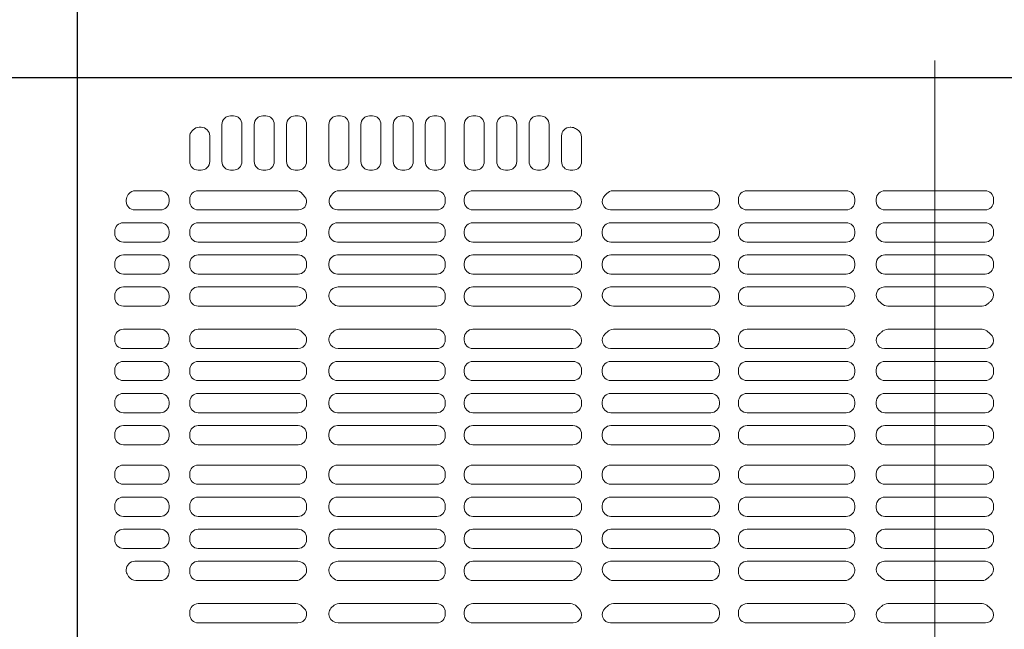
# Model space of a CAD drawing. Extents: x -9225 to -5207, y 2173 to 4943.
# Drawn here: x -8018 to -7975, y 4475 to 4502 of the extents above; entities that cross this region are included whole.
import ezdxf

# ---------------------------------------------------------------- set-up
doc = ezdxf.new("R2010")
doc.units = 0
doc.header["$LTSCALE"] = 0.33
doc.header["$MEASUREMENT"] = 0
doc.linetypes.add('CENTER', pattern=[12, 5, -0.8, 0.4, -0.8, 5])
doc.linetypes.add('CENTER1', pattern=[10, 6.25, -1.25, 1.25, -1.25])
doc.layers.add('center', color=5, linetype='CENTER', lineweight=18)
doc.layers.add('CS-NRパネル', color=3, linetype='CONTINUOUS')
doc.layers.add('ﾊﾟﾈﾙ', color=4, linetype='CONTINUOUS')

msp = doc.modelspace()

# ---------------------------------------------------------------- linework, layer by layer
at = {"layer": 'center', "linetype": 'CENTER1', "lineweight": 5, "ltscale": 20}
msp.add_line((-7977.609, 4499.9954), (-7977.609, 4423.4954), dxfattribs=at)
at = {"layer": 'CS-NRパネル', "color": 3, "ltscale": 10}
for p, q in [((-8015.109, 3974.2454), (-8015.109, 4574.2454)), ((-7865.109, 4499.2454), (-8465.109, 4499.2454))]:
    msp.add_line(p, q, dxfattribs=at)
at = {"layer": 'ﾊﾟﾈﾙ', "lineweight": 5, "ltscale": 5}
for p, q in [((-8015.0965, 4499.2329), (-7977.609, 4499.2329)), ((-8015.0965, 4424.2579), (-8015.0965, 4499.2329)), ((-7940.1215, 4499.2329), (-7977.609, 4499.2329)), ((-8008.409, 4497.5766), (-8008.284, 4497.5766)), ((-8006.9965, 4497.5766), (-8006.8715, 4497.5766)), ((-8005.584, 4497.5766), (-8005.459, 4497.5766)), ((-8003.7309, 4497.5766), (-8003.6059, 4497.5766)), ((-8002.3309, 4497.5766), (-8002.2059, 4497.5766)), ((-8000.9184, 4497.5766), (-8000.7934, 4497.5766)), ((-7999.5184, 4497.5766), (-7999.3934, 4497.5766)), ((-7997.8121, 4497.5766), (-7997.6871, 4497.5766)), ((-7996.3934, 4497.5766), (-7996.2684, 4497.5766)), ((-7994.9809, 4497.5766), (-7994.8559, 4497.5766)), ((-8008.784, 4495.5766), (-8008.784, 4497.2016)), ((-8007.909, 4495.5766), (-8007.909, 4497.2016)), ((-8007.3715, 4495.5766), (-8007.3715, 4497.2016)), ((-8006.4965, 4495.5766), (-8006.4965, 4497.2016)), ((-8005.959, 4495.5766), (-8005.959, 4497.2016)), ((-8005.084, 4495.5766), (-8005.084, 4497.2016)), ((-8004.1059, 4495.5766), (-8004.1059, 4497.2016)), ((-8003.2309, 4495.5766), (-8003.2309, 4497.2016)), ((-8002.7059, 4497.2016), (-8002.7059, 4495.5766)), ((-8001.8309, 4497.2016), (-8001.8309, 4495.5766)), ((-8001.2934, 4497.2016), (-8001.2934, 4495.5766)), ((-8000.4184, 4497.2016), (-8000.4184, 4495.5766)), ((-7999.8934, 4495.5766), (-7999.8934, 4497.2016)), ((-7999.0184, 4495.5766), (-7999.0184, 4497.2016)), ((-7998.1871, 4495.5766), (-7998.1871, 4497.2016)), ((-7997.3121, 4495.5766), (-7997.3121, 4497.2016)), ((-7996.7684, 4495.5766), (-7996.7684, 4497.2016)), ((-7995.8934, 4495.5766), (-7995.8934, 4497.2016)), ((-7995.3559, 4495.5766), (-7995.3559, 4497.2016)), ((-7994.4809, 4495.5766), (-7994.4809, 4497.2016)), ((-8010.0866, 4496.9228), (-8010.0426, 4496.9668)), ((-8009.6965, 4497.0766), (-8009.7775, 4497.0766)), ((-8009.3215, 4495.5766), (-8009.3215, 4496.7016)), ((-7993.9371, 4495.5766), (-7993.9371, 4496.7016)), ((-7993.5621, 4497.0766), (-7993.5227, 4497.0766)), ((-8010.1965, 4495.5766), (-8010.1965, 4496.6576)), ((-7993.0621, 4495.5766), (-7993.0621, 4496.6501)), ((-8009.8215, 4495.2016), (-8009.6965, 4495.2016)), ((-8008.409, 4495.2016), (-8008.284, 4495.2016)), ((-8006.9965, 4495.2016), (-8006.8715, 4495.2016)), ((-8005.584, 4495.2016), (-8005.459, 4495.2016)), ((-8003.7309, 4495.2016), (-8003.6059, 4495.2016)), ((-8002.3309, 4495.2016), (-8002.2059, 4495.2016)), ((-8000.9184, 4495.2016), (-8000.7934, 4495.2016)), ((-7999.5184, 4495.2016), (-7999.3934, 4495.2016)), ((-7997.8121, 4495.2016), (-7997.6871, 4495.2016)), ((-7996.3934, 4495.2016), (-7996.2684, 4495.2016)), ((-7994.9809, 4495.2016), (-7994.8559, 4495.2016)), ((-7993.5621, 4495.2016), (-7993.4371, 4495.2016)), ((-8011.4715, 4494.3016), (-8012.5675, 4494.3016)), ((-8009.8215, 4494.3016), (-8005.5574, 4494.3016)), ((-7999.3934, 4494.3016), (-8003.6606, 4494.3016)), ((-7997.8121, 4494.3016), (-7993.5369, 4494.3016)), ((-7987.4059, 4494.3016), (-7991.681, 4494.3016)), ((-7985.8246, 4494.3016), (-7981.4871, 4494.3016)), ((-7979.7996, 4494.3016), (-7977.609, 4494.3016)), ((-7975.4184, 4494.3016), (-7977.609, 4494.3016)), ((-8012.9715, 4493.836), (-8012.9715, 4493.891)), ((-8011.0965, 4493.836), (-8011.0965, 4493.9266)), ((-8010.1965, 4493.836), (-8010.1965, 4493.9266)), ((-7999.0184, 4493.9266), (-7999.0184, 4493.836)), ((-7998.1871, 4493.9266), (-7998.1871, 4493.836)), ((-7987.0309, 4493.9266), (-7987.0309, 4493.836)), ((-7986.1996, 4493.9266), (-7986.1996, 4493.836)), ((-7981.1121, 4493.9266), (-7981.1121, 4493.836)), ((-7980.1746, 4493.9266), (-7980.1746, 4493.836)), ((-7975.0434, 4493.9266), (-7975.0434, 4493.836)), ((-8011.4715, 4493.461), (-8012.5965, 4493.461)), ((-8005.4416, 4493.461), (-8009.8215, 4493.461)), ((-8003.7266, 4493.461), (-7999.3934, 4493.461)), ((-7993.4301, 4493.461), (-7997.8121, 4493.461)), ((-7991.7879, 4493.461), (-7987.4059, 4493.461)), ((-7981.4871, 4493.461), (-7985.8246, 4493.461)), ((-7979.7996, 4493.461), (-7977.609, 4493.461)), ((-7975.4184, 4493.461), (-7977.609, 4493.461)), ((-8011.4715, 4492.8985), (-8013.0965, 4492.8985)), ((-8005.459, 4492.8985), (-8009.8215, 4492.8985)), ((-8003.7309, 4492.8985), (-7999.3934, 4492.8985)), ((-7993.4371, 4492.8985), (-7997.8121, 4492.8985)), ((-7991.7809, 4492.8985), (-7987.4059, 4492.8985)), ((-7981.4871, 4492.8985), (-7985.8246, 4492.8985)), ((-7979.7996, 4492.8985), (-7977.609, 4492.8985)), ((-7975.4184, 4492.8985), (-7977.609, 4492.8985)), ((-8013.4715, 4492.4329), (-8013.4715, 4492.5235)), ((-8011.0965, 4492.4329), (-8011.0965, 4492.5235)), ((-8010.1965, 4492.4329), (-8010.1965, 4492.5235)), ((-8005.084, 4492.4329), (-8005.084, 4492.5235)), ((-8004.1059, 4492.5235), (-8004.1059, 4492.4329)), ((-7999.0184, 4492.5235), (-7999.0184, 4492.4329)), ((-7998.1871, 4492.5235), (-7998.1871, 4492.4329)), ((-7993.0621, 4492.5235), (-7993.0621, 4492.4329)), ((-7992.1559, 4492.5235), (-7992.1559, 4492.4329)), ((-7987.0309, 4492.5235), (-7987.0309, 4492.4329)), ((-7986.1996, 4492.5235), (-7986.1996, 4492.4329)), ((-7981.1121, 4492.5235), (-7981.1121, 4492.4329)), ((-7980.1746, 4492.5235), (-7980.1746, 4492.4329)), ((-7975.0434, 4492.5235), (-7975.0434, 4492.4329)), ((-8011.4715, 4492.0579), (-8013.0965, 4492.0579)), ((-8009.8215, 4492.0579), (-8005.459, 4492.0579)), ((-7999.3934, 4492.0579), (-8003.7309, 4492.0579)), ((-7997.8121, 4492.0579), (-7993.4371, 4492.0579)), ((-7987.4059, 4492.0579), (-7991.7809, 4492.0579)), ((-7985.8246, 4492.0579), (-7981.4871, 4492.0579)), ((-7979.7996, 4492.0579), (-7977.609, 4492.0579)), ((-7975.4184, 4492.0579), (-7977.609, 4492.0579)), ((-8013.4715, 4491.0298), (-8013.4715, 4491.1204)), ((-8011.4715, 4491.4954), (-8013.0965, 4491.4954)), ((-8011.0965, 4491.0298), (-8011.0965, 4491.1204)), ((-8010.1965, 4491.0298), (-8010.1965, 4491.1204)), ((-8009.8215, 4491.4954), (-8005.459, 4491.4954)), ((-8005.084, 4491.0298), (-8005.084, 4491.1204)), ((-8004.1059, 4491.1204), (-8004.1059, 4491.0298)), ((-7999.3934, 4491.4954), (-8003.7309, 4491.4954)), ((-7999.0184, 4491.1204), (-7999.0184, 4491.0298)), ((-7998.1871, 4491.1204), (-7998.1871, 4491.0298)), ((-7997.8121, 4491.4954), (-7993.4371, 4491.4954)), ((-7993.0621, 4491.1204), (-7993.0621, 4491.0298)), ((-7992.1559, 4491.1204), (-7992.1559, 4491.0298)), ((-7987.4059, 4491.4954), (-7991.7809, 4491.4954)), ((-7987.0309, 4491.1204), (-7987.0309, 4491.0298)), ((-7986.1996, 4491.1204), (-7986.1996, 4491.0298)), ((-7985.8246, 4491.4954), (-7981.4871, 4491.4954)), ((-7981.1121, 4491.1204), (-7981.1121, 4491.0298)), ((-7980.1746, 4491.1204), (-7980.1746, 4491.0298)), ((-7979.7996, 4491.4954), (-7977.609, 4491.4954)), ((-7975.4184, 4491.4954), (-7977.609, 4491.4954)), ((-7975.0434, 4491.1204), (-7975.0434, 4491.0298)), ((-8011.4715, 4490.6548), (-8013.0965, 4490.6548)), ((-8005.459, 4490.6548), (-8009.8215, 4490.6548)), ((-8003.7309, 4490.6548), (-7999.3934, 4490.6548)), ((-7993.4371, 4490.6548), (-7997.8121, 4490.6548)), ((-7991.7809, 4490.6548), (-7987.4059, 4490.6548)), ((-7981.4871, 4490.6548), (-7985.8246, 4490.6548)), ((-7979.7996, 4490.6548), (-7977.609, 4490.6548)), ((-7975.4184, 4490.6548), (-7977.609, 4490.6548)), ((-8011.4715, 4490.0923), (-8013.0965, 4490.0923)), ((-8005.4623, 4490.0923), (-8009.8215, 4490.0923)), ((-8003.7097, 4490.0923), (-7999.3934, 4490.0923)), ((-7993.4276, 4490.0923), (-7997.8121, 4490.0923)), ((-7991.7904, 4490.0923), (-7987.4059, 4490.0923)), ((-7981.5083, 4490.0923), (-7985.8246, 4490.0923)), ((-7979.8195, 4490.0923), (-7977.609, 4490.0923)), ((-7975.3985, 4490.0923), (-7977.609, 4490.0923)), ((-8013.4715, 4489.6266), (-8013.4715, 4489.7173)), ((-8011.0965, 4489.6266), (-8011.0965, 4489.7173)), ((-8010.1965, 4489.7173), (-8010.1965, 4489.6266)), ((-7999.0184, 4489.7173), (-7999.0184, 4489.6266)), ((-7998.1871, 4489.7173), (-7998.1871, 4489.6266)), ((-7993.0621, 4489.7173), (-7993.0621, 4489.6817)), ((-7992.1559, 4489.7173), (-7992.1559, 4489.6817)), ((-7987.0309, 4489.7173), (-7987.0309, 4489.6266)), ((-7986.1996, 4489.7173), (-7986.1996, 4489.6266)), ((-8011.4715, 4489.2516), (-8013.0965, 4489.2516)), ((-8009.8215, 4489.2516), (-8005.5476, 4489.2516)), ((-7999.3934, 4489.2516), (-8003.6703, 4489.2516)), ((-7997.8121, 4489.2516), (-7993.5476, 4489.2516)), ((-7987.4059, 4489.2516), (-7991.6703, 4489.2516)), ((-7985.8246, 4489.2516), (-7981.5476, 4489.2516)), ((-7979.6703, 4489.2516), (-7977.609, 4489.2516)), ((-7975.5476, 4489.2516), (-7977.609, 4489.2516)), ((-8011.4715, 4488.2391), (-8013.0965, 4488.2391)), ((-8009.8215, 4488.2391), (-8005.5476, 4488.2391)), ((-7999.3934, 4488.2391), (-8003.6703, 4488.2391)), ((-7997.8121, 4488.2391), (-7993.5476, 4488.2391)), ((-7987.4059, 4488.2391), (-7991.6703, 4488.2391)), ((-7985.8246, 4488.2391), (-7981.5476, 4488.2391)), ((-7979.6703, 4488.2391), (-7977.609, 4488.2391)), ((-7975.5476, 4488.2391), (-7977.609, 4488.2391)), ((-8013.4715, 4487.7735), (-8013.4715, 4487.8641)), ((-8011.0965, 4487.7735), (-8011.0965, 4487.8641)), ((-8010.1965, 4487.8641), (-8010.1965, 4487.7735)), ((-7999.0184, 4487.7735), (-7999.0184, 4487.8641)), ((-7998.1871, 4487.7735), (-7998.1871, 4487.8641)), ((-7987.0309, 4487.7735), (-7987.0309, 4487.8641)), ((-7986.1996, 4487.7735), (-7986.1996, 4487.8641)), ((-8011.4715, 4487.3985), (-8013.0965, 4487.3985)), ((-8005.4623, 4487.3985), (-8009.8215, 4487.3985)), ((-8003.7097, 4487.3985), (-7999.3934, 4487.3985)), ((-7993.4276, 4487.3985), (-7997.8121, 4487.3985)), ((-7991.7904, 4487.3985), (-7987.4059, 4487.3985)), ((-7981.5083, 4487.3985), (-7985.8246, 4487.3985)), ((-7979.8195, 4487.3985), (-7977.609, 4487.3985)), ((-7975.3985, 4487.3985), (-7977.609, 4487.3985)), ((-8011.4715, 4486.836), (-8013.0965, 4486.836)), ((-8005.459, 4486.836), (-8009.8215, 4486.836)), ((-8003.7309, 4486.836), (-7999.3934, 4486.836)), ((-7993.4371, 4486.836), (-7997.8121, 4486.836)), ((-7991.7809, 4486.836), (-7987.4059, 4486.836)), ((-7981.4871, 4486.836), (-7985.8246, 4486.836)), ((-7979.7996, 4486.836), (-7977.609, 4486.836)), ((-7975.4184, 4486.836), (-7977.609, 4486.836)), ((-8013.4715, 4486.3704), (-8013.4715, 4486.461)), ((-8011.0965, 4486.3704), (-8011.0965, 4486.461)), ((-8010.1965, 4486.3704), (-8010.1965, 4486.461)), ((-8005.084, 4486.3704), (-8005.084, 4486.461)), ((-8004.1059, 4486.3704), (-8004.1059, 4486.461)), ((-7999.0184, 4486.3704), (-7999.0184, 4486.461)), ((-7998.1871, 4486.3704), (-7998.1871, 4486.461)), ((-7993.0621, 4486.3704), (-7993.0621, 4486.461)), ((-7992.1559, 4486.3704), (-7992.1559, 4486.461)), ((-7987.0309, 4486.3704), (-7987.0309, 4486.461)), ((-7986.1996, 4486.3704), (-7986.1996, 4486.461)), ((-7981.1121, 4486.3704), (-7981.1121, 4486.461)), ((-7980.1746, 4486.461), (-7980.1746, 4486.3704)), ((-7975.0434, 4486.461), (-7975.0434, 4486.3704)), ((-8011.4715, 4485.9954), (-8013.0965, 4485.9954)), ((-8009.8215, 4485.9954), (-8005.459, 4485.9954)), ((-7999.3934, 4485.9954), (-8003.7309, 4485.9954)), ((-7997.8121, 4485.9954), (-7993.4371, 4485.9954)), ((-7987.4059, 4485.9954), (-7991.7809, 4485.9954)), ((-7985.8246, 4485.9954), (-7981.4871, 4485.9954)), ((-7979.7996, 4485.9954), (-7977.609, 4485.9954)), ((-7975.4184, 4485.9954), (-7977.609, 4485.9954)), ((-8013.4715, 4484.9673), (-8013.4715, 4485.0579)), ((-8011.4715, 4485.4329), (-8013.0965, 4485.4329)), ((-8011.0965, 4484.9673), (-8011.0965, 4485.0579)), ((-8010.1965, 4484.9673), (-8010.1965, 4485.0579)), ((-8009.8215, 4485.4329), (-8005.459, 4485.4329)), ((-8005.084, 4484.9673), (-8005.084, 4485.0579)), ((-8004.1059, 4484.9673), (-8004.1059, 4485.0579)), ((-7999.3934, 4485.4329), (-8003.7309, 4485.4329)), ((-7999.0184, 4484.9673), (-7999.0184, 4485.0579)), ((-7998.1871, 4484.9673), (-7998.1871, 4485.0579)), ((-7997.8121, 4485.4329), (-7993.4371, 4485.4329)), ((-7993.0621, 4484.9673), (-7993.0621, 4485.0579)), ((-7992.1559, 4484.9673), (-7992.1559, 4485.0579)), ((-7987.4059, 4485.4329), (-7991.7809, 4485.4329)), ((-7987.0309, 4484.9673), (-7987.0309, 4485.0579)), ((-7986.1996, 4484.9673), (-7986.1996, 4485.0579)), ((-7985.8246, 4485.4329), (-7981.4871, 4485.4329)), ((-7981.1121, 4484.9673), (-7981.1121, 4485.0579)), ((-7980.1746, 4485.0579), (-7980.1746, 4484.9673)), ((-7979.7996, 4485.4329), (-7977.609, 4485.4329)), ((-7975.4184, 4485.4329), (-7977.609, 4485.4329)), ((-7975.0434, 4485.0579), (-7975.0434, 4484.9673)), ((-8011.4715, 4484.5923), (-8013.0965, 4484.5923)), ((-8005.459, 4484.5923), (-8009.8215, 4484.5923)), ((-8003.7309, 4484.5923), (-7999.3934, 4484.5923)), ((-7993.4371, 4484.5923), (-7997.8121, 4484.5923)), ((-7991.7809, 4484.5923), (-7987.4059, 4484.5923)), ((-7981.4871, 4484.5923), (-7985.8246, 4484.5923)), ((-7979.7996, 4484.5923), (-7977.609, 4484.5923)), ((-7975.4184, 4484.5923), (-7977.609, 4484.5923)), ((-8011.4715, 4484.0298), (-8013.0965, 4484.0298)), ((-8005.459, 4484.0298), (-8009.8215, 4484.0298)), ((-8003.7309, 4484.0298), (-7999.3934, 4484.0298)), ((-7993.4371, 4484.0298), (-7997.8121, 4484.0298)), ((-7991.7809, 4484.0298), (-7987.4059, 4484.0298)), ((-7981.4871, 4484.0298), (-7985.8246, 4484.0298)), ((-7979.7996, 4484.0298), (-7977.609, 4484.0298)), ((-7975.4184, 4484.0298), (-7977.609, 4484.0298)), ((-8013.4715, 4483.5641), (-8013.4715, 4483.6548)), ((-8011.0965, 4483.5641), (-8011.0965, 4483.6548)), ((-8010.1965, 4483.5641), (-8010.1965, 4483.6548)), ((-8005.084, 4483.5641), (-8005.084, 4483.6548)), ((-8004.1059, 4483.5641), (-8004.1059, 4483.6548)), ((-7999.0184, 4483.5641), (-7999.0184, 4483.6548)), ((-7998.1871, 4483.5641), (-7998.1871, 4483.6548)), ((-7993.0621, 4483.5641), (-7993.0621, 4483.6548)), ((-7992.1559, 4483.5641), (-7992.1559, 4483.6548)), ((-7987.0309, 4483.5641), (-7987.0309, 4483.6548)), ((-7986.1996, 4483.5641), (-7986.1996, 4483.6548)), ((-7981.1121, 4483.5641), (-7981.1121, 4483.6548)), ((-7980.1746, 4483.6548), (-7980.1746, 4483.5641)), ((-7975.0434, 4483.6548), (-7975.0434, 4483.5641)), ((-8011.4715, 4483.1891), (-8013.0965, 4483.1891)), ((-8009.8215, 4483.1891), (-8005.459, 4483.1891)), ((-7999.3934, 4483.1891), (-8003.7309, 4483.1891)), ((-7997.8121, 4483.1891), (-7993.4371, 4483.1891)), ((-7987.4059, 4483.1891), (-7991.7809, 4483.1891)), ((-7985.8246, 4483.1891), (-7981.4871, 4483.1891)), ((-7979.7996, 4483.1891), (-7977.609, 4483.1891)), ((-7975.4184, 4483.1891), (-7977.609, 4483.1891)), ((-8011.4715, 4482.3016), (-8013.0965, 4482.3016)), ((-8009.8215, 4482.3016), (-8005.459, 4482.3016)), ((-7999.3934, 4482.3016), (-8003.7309, 4482.3016)), ((-7997.8121, 4482.3016), (-7993.4371, 4482.3016)), ((-7987.4059, 4482.3016), (-7991.7809, 4482.3016)), ((-7985.8246, 4482.3016), (-7981.4871, 4482.3016)), ((-7979.7996, 4482.3016), (-7977.609, 4482.3016)), ((-7975.4184, 4482.3016), (-7977.609, 4482.3016)), ((-8013.4715, 4481.836), (-8013.4715, 4481.9266)), ((-8011.0965, 4481.836), (-8011.0965, 4481.9266)), ((-8010.1965, 4481.836), (-8010.1965, 4481.9266)), ((-8005.084, 4481.836), (-8005.084, 4481.9266)), ((-8004.1059, 4481.9266), (-8004.1059, 4481.836)), ((-7999.0184, 4481.9266), (-7999.0184, 4481.836)), ((-7998.1871, 4481.9266), (-7998.1871, 4481.836)), ((-7993.0621, 4481.9266), (-7993.0621, 4481.836)), ((-7992.1559, 4481.9266), (-7992.1559, 4481.836)), ((-7987.0309, 4481.9266), (-7987.0309, 4481.836)), ((-7986.1996, 4481.9266), (-7986.1996, 4481.836)), ((-7981.1121, 4481.9266), (-7981.1121, 4481.836)), ((-7980.1746, 4481.9266), (-7980.1746, 4481.836)), ((-7975.0434, 4481.9266), (-7975.0434, 4481.836)), ((-8011.4715, 4481.461), (-8013.0965, 4481.461)), ((-8005.459, 4481.461), (-8009.8215, 4481.461)), ((-8003.7309, 4481.461), (-7999.3934, 4481.461)), ((-7993.4371, 4481.461), (-7997.8121, 4481.461)), ((-7991.7809, 4481.461), (-7987.4059, 4481.461)), ((-7981.4871, 4481.461), (-7985.8246, 4481.461)), ((-7979.7996, 4481.461), (-7977.609, 4481.461)), ((-7975.4184, 4481.461), (-7977.609, 4481.461)), ((-8011.4715, 4480.8985), (-8013.0965, 4480.8985)), ((-8005.459, 4480.8985), (-8009.8215, 4480.8985)), ((-8003.7309, 4480.8985), (-7999.3934, 4480.8985)), ((-7993.4371, 4480.8985), (-7997.8121, 4480.8985)), ((-7991.7809, 4480.8985), (-7987.4059, 4480.8985)), ((-7981.4871, 4480.8985), (-7985.8246, 4480.8985)), ((-7979.7996, 4480.8985), (-7977.609, 4480.8985)), ((-7975.4184, 4480.8985), (-7977.609, 4480.8985)), ((-8013.4715, 4480.4329), (-8013.4715, 4480.5235)), ((-8011.0965, 4480.4329), (-8011.0965, 4480.5235)), ((-8010.1965, 4480.4329), (-8010.1965, 4480.5235)), ((-8005.084, 4480.4329), (-8005.084, 4480.5235)), ((-8004.1059, 4480.5235), (-8004.1059, 4480.4329)), ((-7999.0184, 4480.5235), (-7999.0184, 4480.4329)), ((-7998.1871, 4480.5235), (-7998.1871, 4480.4329)), ((-7993.0621, 4480.5235), (-7993.0621, 4480.4329)), ((-7992.1559, 4480.5235), (-7992.1559, 4480.4329)), ((-7987.0309, 4480.5235), (-7987.0309, 4480.4329)), ((-7986.1996, 4480.5235), (-7986.1996, 4480.4329)), ((-7981.1121, 4480.5235), (-7981.1121, 4480.4329)), ((-7980.1746, 4480.5235), (-7980.1746, 4480.4329)), ((-7975.0434, 4480.5235), (-7975.0434, 4480.4329)), ((-8011.4715, 4480.0579), (-8013.0965, 4480.0579)), ((-8009.8215, 4480.0579), (-8005.459, 4480.0579)), ((-7999.3934, 4480.0579), (-8003.7309, 4480.0579)), ((-7997.8121, 4480.0579), (-7993.4371, 4480.0579)), ((-7987.4059, 4480.0579), (-7991.7809, 4480.0579)), ((-7985.8246, 4480.0579), (-7981.4871, 4480.0579)), ((-7979.7996, 4480.0579), (-7977.609, 4480.0579)), ((-7975.4184, 4480.0579), (-7977.609, 4480.0579)), ((-8011.4715, 4479.4954), (-8013.0965, 4479.4954)), ((-8009.8215, 4479.4954), (-8005.459, 4479.4954)), ((-7999.3934, 4479.4954), (-8003.7309, 4479.4954)), ((-7997.8121, 4479.4954), (-7993.4371, 4479.4954)), ((-7987.4059, 4479.4954), (-7991.7809, 4479.4954)), ((-7985.8246, 4479.4954), (-7981.4871, 4479.4954)), ((-7979.7996, 4479.4954), (-7977.609, 4479.4954)), ((-7975.4184, 4479.4954), (-7977.609, 4479.4954)), ((-8013.4715, 4479.0298), (-8013.4715, 4479.1204)), ((-8011.0965, 4479.0298), (-8011.0965, 4479.1204)), ((-8010.1965, 4479.0298), (-8010.1965, 4479.1204)), ((-8005.084, 4479.0298), (-8005.084, 4479.1204)), ((-8004.1059, 4479.1204), (-8004.1059, 4479.0298)), ((-7999.0184, 4479.1204), (-7999.0184, 4479.0298)), ((-7998.1871, 4479.1204), (-7998.1871, 4479.0298)), ((-7993.0621, 4479.1204), (-7993.0621, 4479.0298)), ((-7992.1559, 4479.1204), (-7992.1559, 4479.0298)), ((-7987.0309, 4479.1204), (-7987.0309, 4479.0298)), ((-7986.1996, 4479.1204), (-7986.1996, 4479.0298)), ((-7981.1121, 4479.1204), (-7981.1121, 4479.0298)), ((-7980.1746, 4479.1204), (-7980.1746, 4479.0298)), ((-7975.0434, 4479.1204), (-7975.0434, 4479.0298)), ((-8011.4715, 4478.6548), (-8013.0965, 4478.6548)), ((-8005.459, 4478.6548), (-8009.8215, 4478.6548)), ((-8003.7309, 4478.6548), (-7999.3934, 4478.6548)), ((-7993.4371, 4478.6548), (-7997.8121, 4478.6548)), ((-7991.7809, 4478.6548), (-7987.4059, 4478.6548)), ((-7981.4871, 4478.6548), (-7985.8246, 4478.6548)), ((-7979.7996, 4478.6548), (-7977.609, 4478.6548)), ((-7975.4184, 4478.6548), (-7977.609, 4478.6548)), ((-8011.4715, 4478.0923), (-8012.5965, 4478.0923)), ((-8005.4623, 4478.0923), (-8009.8215, 4478.0923)), ((-8003.7097, 4478.0923), (-7999.3934, 4478.0923)), ((-7993.4276, 4478.0923), (-7997.8121, 4478.0923)), ((-7991.7904, 4478.0923), (-7987.4059, 4478.0923)), ((-7981.5083, 4478.0923), (-7985.8246, 4478.0923)), ((-7979.8195, 4478.0923), (-7977.609, 4478.0923)), ((-7975.3985, 4478.0923), (-7977.609, 4478.0923)), ((-8012.9715, 4477.7173), (-8012.9715, 4477.7059)), ((-8011.0965, 4477.6266), (-8011.0965, 4477.7173)), ((-8010.1965, 4477.7173), (-8010.1965, 4477.6266)), ((-7999.0184, 4477.7173), (-7999.0184, 4477.6266)), ((-7998.1871, 4477.7173), (-7998.1871, 4477.6266)), ((-7987.0309, 4477.7173), (-7987.0309, 4477.6266)), ((-7986.1996, 4477.7173), (-7986.1996, 4477.6266)), ((-8011.4715, 4477.2516), (-8012.5449, 4477.2516)), ((-8009.8215, 4477.2516), (-8005.5476, 4477.2516)), ((-7999.3934, 4477.2516), (-8003.6703, 4477.2516)), ((-7997.8121, 4477.2516), (-7993.5476, 4477.2516)), ((-7987.4059, 4477.2516), (-7991.6703, 4477.2516)), ((-7985.8246, 4477.2516), (-7981.5476, 4477.2516)), ((-7979.6703, 4477.2516), (-7977.609, 4477.2516)), ((-7975.5476, 4477.2516), (-7977.609, 4477.2516)), ((-8009.8215, 4476.2391), (-8005.5476, 4476.2391)), ((-7999.3934, 4476.2391), (-8003.6703, 4476.2391)), ((-7997.8121, 4476.2391), (-7993.5476, 4476.2391)), ((-7987.4059, 4476.2391), (-7991.6703, 4476.2391)), ((-7985.8246, 4476.2391), (-7981.5476, 4476.2391)), ((-7979.6703, 4476.2391), (-7977.609, 4476.2391)), ((-7975.5476, 4476.2391), (-7977.609, 4476.2391)), ((-8010.1965, 4475.7735), (-8010.1965, 4475.8641)), ((-8005.084, 4475.7735), (-8005.084, 4475.8091)), ((-7999.0184, 4475.7735), (-7999.0184, 4475.8641)), ((-7998.1871, 4475.7735), (-7998.1871, 4475.8641)), ((-7987.0309, 4475.7735), (-7987.0309, 4475.8641)), ((-7986.1996, 4475.7735), (-7986.1996, 4475.8641)), ((-8005.4623, 4475.3985), (-8009.8215, 4475.3985)), ((-8003.7097, 4475.3985), (-7999.3934, 4475.3985)), ((-7993.4276, 4475.3985), (-7997.8121, 4475.3985)), ((-7991.7904, 4475.3985), (-7987.4059, 4475.3985)), ((-7981.5083, 4475.3985), (-7985.8246, 4475.3985)), ((-7979.8195, 4475.3985), (-7977.609, 4475.3985)), ((-7975.3985, 4475.3985), (-7977.609, 4475.3985))]:
    msp.add_line(p, q, dxfattribs=at)
for centre, radius, start, end in [((-8008.409, 4497.2016), 0.375, 90, 180), ((-8008.284, 4497.2016), 0.375, 0, 90), ((-8006.9965, 4497.2016), 0.375, 90, 180), ((-8006.8715, 4497.2016), 0.375, 0, 90), ((-8005.584, 4497.2016), 0.375, 90, 180), ((-8005.459, 4497.2016), 0.375, 0, 90), ((-8003.7309, 4497.2016), 0.375, 90, 180), ((-8003.6059, 4497.2016), 0.375, 0, 90), ((-8002.3309, 4497.2016), 0.375, 90, 180), ((-8002.2059, 4497.2016), 0.375, 0, 90), ((-8000.9184, 4497.2016), 0.375, 90, 180), ((-8000.7934, 4497.2016), 0.375, 0, 90), ((-7999.5184, 4497.2016), 0.375, 90, 180), ((-7999.3934, 4497.2016), 0.375, 0, 90), ((-7997.8121, 4497.2016), 0.375, 90, 180), ((-7997.6871, 4497.2016, 0), 0.375, 0, 90), ((-7996.3934, 4497.2016), 0.375, 90, 180), ((-7996.2684, 4497.2016, 0), 0.375, 0, 90), ((-7994.9809, 4497.2016), 0.375, 90, 180), ((-7994.8559, 4497.2016), 0.375, 0, 90), ((-8009.8215, 4496.6576), 0.375, 135, 180), ((-8009.7775, 4496.7016, 0), 0.375, 90, 135), ((-8009.6965, 4496.7016), 0.375, 0, 90), ((-7993.5621, 4496.7016), 0.375, 90, 180), ((-7993.5227, 4496.7016), 0.375, 57.21842, 90), ((-7992.609, 4498.1204), 1.3125, 237.21842, 240.61072), ((-7993.4371, 4496.6501), 0.375, 0, 60.61072), ((-8009.8215, 4495.5766), 0.375, 180, 270), ((-8009.6965, 4495.5766), 0.375, 270, 0), ((-8008.409, 4495.5766), 0.375, 180, 270), ((-8008.284, 4495.5766), 0.375, 270, 0), ((-8006.9965, 4495.5766), 0.375, 180, 270), ((-8006.8715, 4495.5766), 0.375, 270, 0), ((-8005.584, 4495.5766), 0.375, 180, 270), ((-8005.459, 4495.5766), 0.375, 270, 0), ((-8003.7309, 4495.5766), 0.375, 180, 270), ((-8003.6059, 4495.5766), 0.375, 270, 0), ((-8002.3309, 4495.5766), 0.375, 180, 270), ((-8002.2059, 4495.5766), 0.375, 270, 0), ((-8000.9184, 4495.5766), 0.375, 180, 270), ((-8000.7934, 4495.5766), 0.375, 270, 0), ((-7999.5184, 4495.5766), 0.375, 180, 270), ((-7999.3934, 4495.5766), 0.375, 270, 0), ((-7997.8121, 4495.5766, 0), 0.375, 180, 270), ((-7997.6871, 4495.5766), 0.375, 270, 0), ((-7996.3934, 4495.5766), 0.375, 180, 270), ((-7996.2684, 4495.5766), 0.375, 270, 0), ((-7994.9809, 4495.5766), 0.375, 180, 270), ((-7994.8559, 4495.5766), 0.375, 270, 0), ((-7993.5621, 4495.5766), 0.375, 180, 270), ((-7993.4371, 4495.5766), 0.375, 270, 0), ((-8012.5965, 4493.891), 0.375, 140.04035, 180), ((-8013.7654, 4494.8704), 1.15, 320.04035, 321.76762), ((-8012.5675, 4493.9266), 0.375, 90, 141.76762), ((-8011.4715, 4493.9266), 0.375, 0, 90), ((-8009.8215, 4493.9266), 0.375, 90, 180), ((-8005.5574, 4493.9266), 0.375, 37.33552, 90), ((-8004.484, 4494.7454), 0.975, 217.33552, 224.0608), ((-8003.7266, 4493.8403), 0.3793, 138.06184, 270), ((-8004.734, 4494.7454), 0.975, 318.06184, 322.66448), ((-8003.6606, 4493.9266), 0.375, 90, 142.66448), ((-7999.3934, 4493.9266), 0.375, 0, 90), ((-7997.8121, 4493.9266), 0.375, 90, 180), ((-7993.5369, 4493.9266), 0.375, 41.42325, 90), ((-7993.4301, 4493.829), 0.3679, 270, 48.14131), ((-7992.609, 4494.7454), 0.8625, 221.42325, 228.14131), ((-7991.7879, 4493.829), 0.3679, 131.85869, 270), ((-7992.609, 4494.7454), 0.8625, 311.85869, 318.57675), ((-7991.681, 4493.9266), 0.375, 90, 138.57675), ((-7987.4059, 4493.9266), 0.375, 0, 90), ((-7985.8246, 4493.9266), 0.375, 90, 180), ((-7981.4871, 4493.9266), 0.375, 0, 90), ((-7979.7996, 4493.9266), 0.375, 90, 180), ((-7975.4184, 4493.9266), 0.375, 0, 90), ((-8012.5965, 4493.836), 0.375, 180, 270), ((-8011.4715, 4493.836), 0.375, 270, 0), ((-8009.8215, 4493.836), 0.375, 180, 270), ((-8005.4416, 4493.8186), 0.3576, 270, 44.0608), ((-7999.3934, 4493.836), 0.375, 270, 0), ((-7997.8121, 4493.836), 0.375, 180, 270), ((-7987.4059, 4493.836), 0.375, 270, 0), ((-7985.8246, 4493.836), 0.375, 180, 270), ((-7981.4871, 4493.836), 0.375, 270, 0), ((-7979.7996, 4493.836), 0.375, 180, 270), ((-7975.4184, 4493.836), 0.375, 270, 0), ((-8013.0965, 4492.5235), 0.375, 90, 180), ((-8011.4715, 4492.5235), 0.375, 0, 90), ((-8009.8215, 4492.5235), 0.375, 90, 180), ((-8005.459, 4492.5235), 0.375, 0, 90), ((-8003.7309, 4492.5235), 0.375, 90, 180), ((-7999.3934, 4492.5235), 0.375, 0, 90), ((-7997.8121, 4492.5235), 0.375, 90, 180), ((-7993.4371, 4492.5235), 0.375, 0, 90), ((-7991.7809, 4492.5235), 0.375, 90, 180), ((-7987.4059, 4492.5235), 0.375, 0, 90), ((-7985.8246, 4492.5235), 0.375, 90, 180), ((-7981.4871, 4492.5235), 0.375, 0, 90), ((-7979.7996, 4492.5235), 0.375, 90, 180), ((-7975.4184, 4492.5235), 0.375, 0, 90), ((-8013.0965, 4492.4329), 0.375, 180, 270), ((-8011.4715, 4492.4329), 0.375, 270, 0), ((-8009.8215, 4492.4329), 0.375, 180, 270), ((-8005.459, 4492.4329), 0.375, 270, 0), ((-8003.7309, 4492.4329), 0.375, 180, 270), ((-7999.3934, 4492.4329), 0.375, 270, 0), ((-7997.8121, 4492.4329), 0.375, 180, 270), ((-7993.4371, 4492.4329), 0.375, 270, 0), ((-7991.7809, 4492.4329), 0.375, 180, 270), ((-7987.4059, 4492.4329), 0.375, 270, 0), ((-7985.8246, 4492.4329), 0.375, 180, 270), ((-7981.4871, 4492.4329), 0.375, 270, 0), ((-7979.7996, 4492.4329), 0.375, 180, 270), ((-7975.4184, 4492.4329), 0.375, 270, 0), ((-8013.0965, 4491.1204), 0.375, 90, 180), ((-8011.4715, 4491.1204), 0.375, 0, 90), ((-8009.8215, 4491.1204), 0.375, 90, 180), ((-8005.459, 4491.1204), 0.375, 0, 90), ((-8003.7309, 4491.1204), 0.375, 90, 180), ((-7999.3934, 4491.1204), 0.375, 0, 90), ((-7997.8121, 4491.1204), 0.375, 90, 180), ((-7993.4371, 4491.1204), 0.375, 0, 90), ((-7991.7809, 4491.1204), 0.375, 90, 180), ((-7987.4059, 4491.1204), 0.375, 0, 90), ((-7985.8246, 4491.1204), 0.375, 90, 180), ((-7981.4871, 4491.1204), 0.375, 0, 90), ((-7979.7996, 4491.1204), 0.375, 90, 180), ((-7975.4184, 4491.1204), 0.375, 0, 90), ((-8013.0965, 4491.0298), 0.375, 180, 270), ((-8011.4715, 4491.0298), 0.375, 270, 0), ((-8009.8215, 4491.0298), 0.375, 180, 270), ((-8005.459, 4491.0298), 0.375, 270, 0), ((-8003.7309, 4491.0298), 0.375, 180, 270), ((-7999.3934, 4491.0298), 0.375, 270, 0), ((-7997.8121, 4491.0298), 0.375, 180, 270), ((-7993.4371, 4491.0298), 0.375, 270, 0), ((-7991.7809, 4491.0298), 0.375, 180, 270), ((-7987.4059, 4491.0298), 0.375, 270, 0), ((-7985.8246, 4491.0298), 0.375, 180, 270), ((-7981.4871, 4491.0298), 0.375, 270, 0), ((-7979.7996, 4491.0298), 0.375, 180, 270), ((-7975.4184, 4491.0298), 0.375, 270, 0), ((-8013.0965, 4489.7173), 0.375, 90, 180), ((-8011.4715, 4489.7173), 0.375, 0, 90), ((-8009.8215, 4489.7173), 0.375, 90, 180), ((-8005.4623, 4489.7139), 0.3783, 311.38166, 90), ((-8003.7097, 4489.6961), 0.3962, 90, 226.59283), ((-7999.3934, 4489.7173), 0.375, 0, 90), ((-7997.8121, 4489.7173), 0.375, 90, 180), ((-7993.4276, 4489.7268), 0.3655, 309.83267, 90), ((-7991.7904, 4489.7268), 0.3655, 90, 230.16733), ((-7987.4059, 4489.7173), 0.375, 0, 90), ((-7985.8246, 4489.7173), 0.375, 90, 180), ((-7981.5083, 4489.6961), 0.3962, 313.40717, 90), ((-7979.8195, 4489.7371), 0.3551, 90, 231.47773), ((-7975.3985, 4489.7371), 0.3551, 308.52227, 90), ((-8013.0965, 4489.6266), 0.375, 180, 270), ((-8011.4715, 4489.6266), 0.375, 270, 0), ((-8009.8215, 4489.6266), 0.375, 180, 270), ((-8005.5476, 4489.6266), 0.375, 270, 316.80637), ((-8004.609, 4488.7454), 0.9125, 131.38166, 136.80637), ((-8004.609, 4488.7454), 0.9125, 43.19363, 46.59283), ((-8003.6703, 4489.6266), 0.375, 223.19363, 270), ((-7999.3934, 4489.6266), 0.375, 270, 0), ((-7997.8121, 4489.6266), 0.375, 180, 270), ((-7993.5476, 4489.6266), 0.375, 270, 316.80637), ((-7992.609, 4488.7454), 0.9125, 129.83267, 136.80637), ((-7992.609, 4488.7454), 0.9125, 43.19363, 50.16733), ((-7991.6703, 4489.6266), 0.375, 223.19363, 270), ((-7987.4059, 4489.6266), 0.375, 270, 0), ((-7985.8246, 4489.6266), 0.375, 180, 270), ((-7981.5476, 4489.6266), 0.375, 270, 316.80637), ((-7980.609, 4488.7454), 0.9125, 133.40717, 136.80637), ((-7980.609, 4488.7454), 0.9125, 43.19363, 51.47773), ((-7979.6703, 4489.6266), 0.375, 223.19363, 270), ((-7975.5476, 4489.6266), 0.375, 270, 316.80637), ((-7974.609, 4488.7454), 0.9125, 128.52227, 136.80637), ((-8013.0965, 4487.8641), 0.375, 90, 180), ((-8011.4715, 4487.8641), 0.375, 0, 90), ((-8009.8215, 4487.8641), 0.375, 90, 180), ((-8005.5476, 4487.8641), 0.375, 43.19363, 90), ((-8005.4623, 4487.7768), 0.3783, 270, 48.61834), ((-8004.609, 4488.7454), 0.9125, 223.19363, 228.61834), ((-8003.7097, 4487.7947), 0.3962, 133.40717, 270), ((-8004.609, 4488.7454), 0.9125, 313.40717, 316.80637), ((-8003.6703, 4487.8641), 0.375, 90, 136.80637), ((-7999.3934, 4487.8641), 0.375, 0, 90), ((-7997.8121, 4487.8641), 0.375, 90, 180), ((-7993.5476, 4487.8641), 0.375, 43.19363, 90), ((-7992.609, 4488.7454), 0.9125, 223.19363, 230.16733), ((-7992.609, 4488.7454), 0.9125, 309.83267, 316.80637), ((-7991.6703, 4487.8641), 0.375, 90, 136.80637), ((-7987.4059, 4487.8641), 0.375, 0, 90), ((-7985.8246, 4487.8641), 0.375, 90, 180), ((-7981.5476, 4487.8641), 0.375, 43.19363, 90), ((-7981.5083, 4487.7947), 0.3962, 270, 46.59283), ((-7980.609, 4488.7454), 0.9125, 223.19363, 226.59283), ((-7980.609, 4488.7454), 0.9125, 308.52227, 316.80637), ((-7979.6703, 4487.8641), 0.375, 90, 136.80637), ((-7975.5476, 4487.8641), 0.375, 43.19363, 90), ((-7974.609, 4488.7454), 0.9125, 223.19363, 231.47773), ((-8013.0965, 4487.7735), 0.375, 180, 270), ((-8011.4715, 4487.7735), 0.375, 270, 0), ((-8009.8215, 4487.7735), 0.375, 180, 270), ((-7999.3934, 4487.7735), 0.375, 270, 0), ((-7997.8121, 4487.7735), 0.375, 180, 270), ((-7993.4276, 4487.764), 0.3655, 270, 50.16733), ((-7991.7904, 4487.764), 0.3655, 129.83267, 270), ((-7987.4059, 4487.7735), 0.375, 270, 0), ((-7985.8246, 4487.7735), 0.375, 180, 270), ((-7979.8195, 4487.7536), 0.3551, 128.52227, 270), ((-7975.3985, 4487.7536), 0.3551, 270, 51.47773), ((-8013.0965, 4486.461), 0.375, 90, 180), ((-8011.4715, 4486.461), 0.375, 0, 90), ((-8009.8215, 4486.461), 0.375, 90, 180), ((-8005.459, 4486.461), 0.375, 0, 90), ((-8003.7309, 4486.461), 0.375, 90, 180), ((-7999.3934, 4486.461), 0.375, 0, 90), ((-7997.8121, 4486.461), 0.375, 90, 180), ((-7993.4371, 4486.461), 0.375, 0, 90), ((-7991.7809, 4486.461), 0.375, 90, 180), ((-7987.4059, 4486.461), 0.375, 0, 90), ((-7985.8246, 4486.461), 0.375, 90, 180), ((-7981.4871, 4486.461), 0.375, 0, 90), ((-7979.7996, 4486.461), 0.375, 90, 180), ((-7975.4184, 4486.461), 0.375, 0, 90), ((-8013.0965, 4486.3704), 0.375, 180, 270), ((-8011.4715, 4486.3704), 0.375, 270, 0), ((-8009.8215, 4486.3704), 0.375, 180, 270), ((-8005.459, 4486.3704), 0.375, 270, 0), ((-8003.7309, 4486.3704), 0.375, 180, 270), ((-7999.3934, 4486.3704), 0.375, 270, 0), ((-7997.8121, 4486.3704), 0.375, 180, 270), ((-7993.4371, 4486.3704), 0.375, 270, 0), ((-7991.7809, 4486.3704), 0.375, 180, 270), ((-7987.4059, 4486.3704), 0.375, 270, 0), ((-7985.8246, 4486.3704), 0.375, 180, 270), ((-7981.4871, 4486.3704), 0.375, 270, 0), ((-7979.7996, 4486.3704), 0.375, 180, 270), ((-7975.4184, 4486.3704), 0.375, 270, 0), ((-8013.0965, 4485.0579), 0.375, 90, 180), ((-8011.4715, 4485.0579), 0.375, 0, 90), ((-8009.8215, 4485.0579), 0.375, 90, 180), ((-8005.459, 4485.0579), 0.375, 0, 90), ((-8003.7309, 4485.0579), 0.375, 90, 180), ((-7999.3934, 4485.0579), 0.375, 0, 90), ((-7997.8121, 4485.0579), 0.375, 90, 180), ((-7993.4371, 4485.0579), 0.375, 0, 90), ((-7991.7809, 4485.0579), 0.375, 90, 180), ((-7987.4059, 4485.0579), 0.375, 0, 90), ((-7985.8246, 4485.0579), 0.375, 90, 180), ((-7981.4871, 4485.0579), 0.375, 0, 90), ((-7979.7996, 4485.0579), 0.375, 90, 180), ((-7975.4184, 4485.0579), 0.375, 0, 90), ((-8013.0965, 4484.9673), 0.375, 180, 270), ((-8011.4715, 4484.9673), 0.375, 270, 0), ((-8009.8215, 4484.9673), 0.375, 180, 270), ((-8005.459, 4484.9673), 0.375, 270, 0), ((-8003.7309, 4484.9673), 0.375, 180, 270), ((-7999.3934, 4484.9673), 0.375, 270, 0), ((-7997.8121, 4484.9673), 0.375, 180, 270), ((-7993.4371, 4484.9673), 0.375, 270, 0), ((-7991.7809, 4484.9673), 0.375, 180, 270), ((-7987.4059, 4484.9673), 0.375, 270, 0), ((-7985.8246, 4484.9673), 0.375, 180, 270), ((-7981.4871, 4484.9673), 0.375, 270, 0), ((-7979.7996, 4484.9673), 0.375, 180, 270), ((-7975.4184, 4484.9673), 0.375, 270, 0), ((-8013.0965, 4483.6548), 0.375, 90, 180), ((-8011.4715, 4483.6548), 0.375, 0, 90), ((-8009.8215, 4483.6548), 0.375, 90, 180), ((-8005.459, 4483.6548), 0.375, 0, 90), ((-8003.7309, 4483.6548), 0.375, 90, 180), ((-7999.3934, 4483.6548), 0.375, 0, 90), ((-7997.8121, 4483.6548), 0.375, 90, 180), ((-7993.4371, 4483.6548), 0.375, 0, 90), ((-7991.7809, 4483.6548), 0.375, 90, 180), ((-7987.4059, 4483.6548), 0.375, 0, 90), ((-7985.8246, 4483.6548), 0.375, 90, 180), ((-7981.4871, 4483.6548), 0.375, 0, 90), ((-7979.7996, 4483.6548), 0.375, 90, 180), ((-7975.4184, 4483.6548), 0.375, 0, 90), ((-8013.0965, 4483.5641), 0.375, 180, 270), ((-8011.4715, 4483.5641), 0.375, 270, 0), ((-8009.8215, 4483.5641), 0.375, 180, 270), ((-8005.459, 4483.5641), 0.375, 270, 0), ((-8003.7309, 4483.5641), 0.375, 180, 270), ((-7999.3934, 4483.5641), 0.375, 270, 0), ((-7997.8121, 4483.5641), 0.375, 180, 270), ((-7993.4371, 4483.5641), 0.375, 270, 0), ((-7991.7809, 4483.5641), 0.375, 180, 270), ((-7987.4059, 4483.5641), 0.375, 270, 0), ((-7985.8246, 4483.5641), 0.375, 180, 270), ((-7981.4871, 4483.5641), 0.375, 270, 0), ((-7979.7996, 4483.5641), 0.375, 180, 270), ((-7975.4184, 4483.5641), 0.375, 270, 0), ((-8013.0965, 4481.9266), 0.375, 90, 180), ((-8011.4715, 4481.9266), 0.375, 0, 90), ((-8009.8215, 4481.9266), 0.375, 90, 180), ((-8005.459, 4481.9266), 0.375, 0, 90), ((-8003.7309, 4481.9266), 0.375, 90, 180), ((-7999.3934, 4481.9266), 0.375, 0, 90), ((-7997.8121, 4481.9266), 0.375, 90, 180), ((-7993.4371, 4481.9266), 0.375, 0, 90), ((-7991.7809, 4481.9266), 0.375, 90, 180), ((-7987.4059, 4481.9266), 0.375, 0, 90), ((-7985.8246, 4481.9266), 0.375, 90, 180), ((-7981.4871, 4481.9266), 0.375, 0, 90), ((-7979.7996, 4481.9266), 0.375, 90, 180), ((-7975.4184, 4481.9266), 0.375, 0, 90), ((-8013.0965, 4481.836), 0.375, 180, 270), ((-8011.4715, 4481.836), 0.375, 270, 0), ((-8009.8215, 4481.836), 0.375, 180, 270), ((-8005.459, 4481.836), 0.375, 270, 0), ((-8003.7309, 4481.836), 0.375, 180, 270), ((-7999.3934, 4481.836), 0.375, 270, 0), ((-7997.8121, 4481.836), 0.375, 180, 270), ((-7993.4371, 4481.836), 0.375, 270, 0), ((-7991.7809, 4481.836), 0.375, 180, 270), ((-7987.4059, 4481.836), 0.375, 270, 0), ((-7985.8246, 4481.836), 0.375, 180, 270), ((-7981.4871, 4481.836), 0.375, 270, 0), ((-7979.7996, 4481.836), 0.375, 180, 270), ((-7975.4184, 4481.836), 0.375, 270, 0), ((-8013.0965, 4480.5235), 0.375, 90, 180), ((-8011.4715, 4480.5235), 0.375, 0, 90), ((-8009.8215, 4480.5235), 0.375, 90, 180), ((-8005.459, 4480.5235), 0.375, 0, 90), ((-8003.7309, 4480.5235), 0.375, 90, 180), ((-7999.3934, 4480.5235), 0.375, 0, 90), ((-7997.8121, 4480.5235), 0.375, 90, 180), ((-7993.4371, 4480.5235), 0.375, 0, 90), ((-7991.7809, 4480.5235), 0.375, 90, 180), ((-7987.4059, 4480.5235), 0.375, 0, 90), ((-7985.8246, 4480.5235), 0.375, 90, 180), ((-7981.4871, 4480.5235), 0.375, 0, 90), ((-7979.7996, 4480.5235), 0.375, 90, 180), ((-7975.4184, 4480.5235), 0.375, 0, 90), ((-8013.0965, 4480.4329), 0.375, 180, 270), ((-8011.4715, 4480.4329), 0.375, 270, 0), ((-8009.8215, 4480.4329), 0.375, 180, 270), ((-8005.459, 4480.4329), 0.375, 270, 0), ((-8003.7309, 4480.4329), 0.375, 180, 270), ((-7999.3934, 4480.4329), 0.375, 270, 0), ((-7997.8121, 4480.4329), 0.375, 180, 270), ((-7993.4371, 4480.4329), 0.375, 270, 0), ((-7991.7809, 4480.4329), 0.375, 180, 270), ((-7987.4059, 4480.4329), 0.375, 270, 0), ((-7985.8246, 4480.4329), 0.375, 180, 270), ((-7981.4871, 4480.4329), 0.375, 270, 0), ((-7979.7996, 4480.4329), 0.375, 180, 270), ((-7975.4184, 4480.4329), 0.375, 270, 0), ((-8013.0965, 4479.1204), 0.375, 90, 180), ((-8011.4715, 4479.1204), 0.375, 0, 90), ((-8009.8215, 4479.1204), 0.375, 90, 180), ((-8005.459, 4479.1204), 0.375, 0, 90), ((-8003.7309, 4479.1204), 0.375, 90, 180), ((-7999.3934, 4479.1204), 0.375, 0, 90), ((-7997.8121, 4479.1204), 0.375, 90, 180), ((-7993.4371, 4479.1204), 0.375, 0, 90), ((-7991.7809, 4479.1204), 0.375, 90, 180), ((-7987.4059, 4479.1204), 0.375, 0, 90), ((-7985.8246, 4479.1204), 0.375, 90, 180), ((-7981.4871, 4479.1204), 0.375, 0, 90), ((-7979.7996, 4479.1204), 0.375, 90, 180), ((-7975.4184, 4479.1204), 0.375, 0, 90), ((-8013.0965, 4479.0298), 0.375, 180, 270), ((-8011.4715, 4479.0298), 0.375, 270, 0), ((-8009.8215, 4479.0298), 0.375, 180, 270), ((-8005.459, 4479.0298), 0.375, 270, 0), ((-8003.7309, 4479.0298), 0.375, 180, 270), ((-7999.3934, 4479.0298), 0.375, 270, 0), ((-7997.8121, 4479.0298), 0.375, 180, 270), ((-7993.4371, 4479.0298), 0.375, 270, 0), ((-7991.7809, 4479.0298), 0.375, 180, 270), ((-7987.4059, 4479.0298), 0.375, 270, 0), ((-7985.8246, 4479.0298), 0.375, 180, 270), ((-7981.4871, 4479.0298), 0.375, 270, 0), ((-7979.7996, 4479.0298), 0.375, 180, 270), ((-7975.4184, 4479.0298), 0.375, 270, 0), ((-8012.5965, 4477.7173), 0.375, 90, 180), ((-8011.4715, 4477.7173), 0.375, 0, 90), ((-8009.8215, 4477.7173), 0.375, 90, 180), ((-8005.4623, 4477.7139), 0.3783, 311.38166, 90), ((-8003.7097, 4477.6961), 0.3962, 90, 226.59283), ((-7999.3934, 4477.7173), 0.375, 0, 90), ((-7997.8121, 4477.7173), 0.375, 90, 180), ((-7993.4276, 4477.7268), 0.3655, 309.83267, 90), ((-7991.7904, 4477.7268), 0.3655, 90, 230.16733), ((-7987.4059, 4477.7173), 0.375, 0, 90), ((-7985.8246, 4477.7173), 0.375, 90, 180), ((-7981.5083, 4477.6961), 0.3962, 313.40717, 90), ((-7979.8195, 4477.7371), 0.3551, 90, 231.47773), ((-7975.3985, 4477.7371), 0.3551, 308.52227, 90), ((-8012.5965, 4477.7059), 0.375, 180, 214.69213), ((-8013.984, 4476.7454), 1.3125, 31.48143, 34.69213), ((-8012.5449, 4477.6266), 0.375, 211.48143, 270), ((-8011.4715, 4477.6266), 0.375, 270, 0), ((-8009.8215, 4477.6266), 0.375, 180, 270), ((-8005.5476, 4477.6266), 0.375, 270, 316.80637), ((-8004.609, 4476.7454), 0.9125, 131.38166, 136.80637), ((-8004.609, 4476.7454), 0.9125, 43.19363, 46.59283), ((-8003.6703, 4477.6266), 0.375, 223.19363, 270), ((-7999.3934, 4477.6266), 0.375, 270, 0), ((-7997.8121, 4477.6266), 0.375, 180, 270), ((-7993.5476, 4477.6266), 0.375, 270, 316.80637), ((-7992.609, 4476.7454), 0.9125, 129.83267, 136.80637), ((-7992.609, 4476.7454), 0.9125, 43.19363, 50.16733), ((-7991.6703, 4477.6266), 0.375, 223.19363, 270), ((-7987.4059, 4477.6266), 0.375, 270, 0), ((-7985.8246, 4477.6266), 0.375, 180, 270), ((-7981.5476, 4477.6266), 0.375, 270, 316.80637), ((-7980.609, 4476.7454), 0.9125, 133.40717, 136.80637), ((-7980.609, 4476.7454), 0.9125, 43.19363, 51.47773), ((-7979.6703, 4477.6266), 0.375, 223.19363, 270), ((-7975.5476, 4477.6266), 0.375, 270, 316.80637), ((-7974.609, 4476.7454), 0.9125, 128.52227, 136.80637), ((-8009.8215, 4475.8641), 0.375, 90, 180), ((-8005.5476, 4475.8641), 0.375, 43.19363, 90), ((-8005.4623, 4475.7768), 0.3783, 270, 48.61834), ((-8004.609, 4476.7454), 0.9125, 223.19363, 228.61834), ((-8003.7097, 4475.7947), 0.3962, 133.40717, 270), ((-8004.609, 4476.7454), 0.9125, 313.40717, 316.80637), ((-8003.6703, 4475.8641), 0.375, 90, 136.80637), ((-7999.3934, 4475.8641), 0.375, 0, 90), ((-7997.8121, 4475.8641), 0.375, 90, 180), ((-7993.5476, 4475.8641), 0.375, 43.19363, 90), ((-7993.4276, 4475.764), 0.3655, 270, 50.16733), ((-7992.609, 4476.7454), 0.9125, 223.19363, 230.16733), ((-7991.7904, 4475.764), 0.3655, 129.83267, 270), ((-7992.609, 4476.7454), 0.9125, 309.83267, 316.80637), ((-7991.6703, 4475.8641), 0.375, 90, 136.80637), ((-7987.4059, 4475.8641), 0.375, 0, 90), ((-7985.8246, 4475.8641), 0.375, 90, 180), ((-7981.5476, 4475.8641), 0.375, 43.19363, 90), ((-7981.5083, 4475.7947), 0.3962, 270, 46.59283), ((-7980.609, 4476.7454), 0.9125, 223.19363, 226.59283), ((-7979.8195, 4475.7536), 0.3551, 128.52227, 270), ((-7980.609, 4476.7454), 0.9125, 308.52227, 316.80637), ((-7979.6703, 4475.8641), 0.375, 90, 136.80637), ((-7975.5476, 4475.8641), 0.375, 43.19363, 90), ((-7975.3985, 4475.7536), 0.3551, 270, 51.47773), ((-7974.609, 4476.7454), 0.9125, 223.19363, 231.47773), ((-8009.8215, 4475.7735), 0.375, 180, 270), ((-7999.3934, 4475.7735), 0.375, 270, 0), ((-7997.8121, 4475.7735), 0.375, 180, 270), ((-7987.4059, 4475.7735), 0.375, 270, 0), ((-7985.8246, 4475.7735), 0.375, 180, 270)]:
    msp.add_arc(centre, radius, start, end, dxfattribs=at)

doc.saveas('drawing.dxf')
